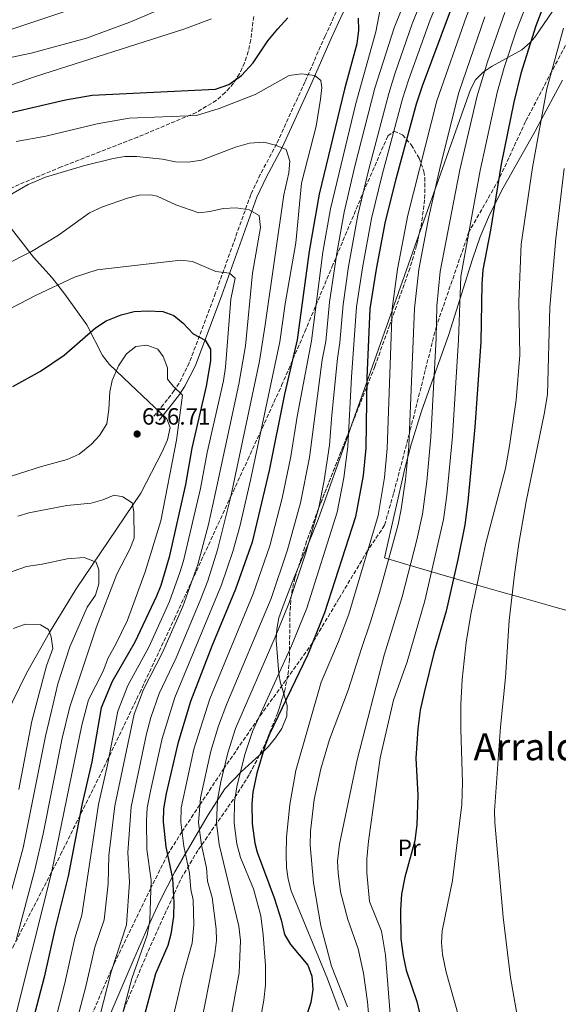
# Model space of a CAD drawing. Units: metres. Extents: x 607088 to 610525, y 4752401 to 4754767.
# Drawn here: x 608395 to 608625, y 4753947 to 4754366 of the extents above; entities that cross this region are included whole.
import ezdxf
from ezdxf.enums import TextEntityAlignment as Align

# ---------------------------------------------------------------- set-up
doc = ezdxf.new("R2010")
doc.units = ezdxf.units.M
doc.header["$MEASUREMENT"] = 0
doc.linetypes.add('DGN Style 3', pattern=[2.435890702152634, 1.739921930109024, -0.6959687720436097])
for name, color, linetype, lineweight in [('Camino', 7, 'DGN Style 3', 0), ('Cota de punto acotado terreno', 7, 'Continuous', 0), ('Curva de nivel directora', 30, 'Continuous', 30), ('Curva de nivel intermedia', 30, 'Continuous', 0), ('Etiqueta de uso rústico', 92, 'Continuous', 0), ('Línea de cambio de uso (parcela vista)', 92, 'Continuous', 0), ('Margen derecho', 7, 'Continuous', 0), ('Punto acotado terreno (símbolo)', 7, 'Continuous', 0), ('Senda', 7, 'DGN Style 3', 0), ('Texto de Área (paraje) menor', 7, 'Continuous', 0), ('Zona arbolada', 92, 'DGN Style 3', 0)]:
    doc.layers.add(name, color=color, linetype=linetype, lineweight=lineweight)
doc.styles.add('Style-Arial', font='arial.ttf')

# ---------------------------------------------------------------- blocks, each defined once
blk = doc.blocks.new('5PATER')
at = {"layer": 'Punto acotado terreno (símbolo)', "linetype": 'Continuous', "lineweight": 0}
h = blk.add_hatch(color=51, dxfattribs=at)
edge = h.paths.add_edge_path()
edge.add_ellipse((0, 0), major_axis=(-0.1095731443231308, -0.1110710700762829), ratio=0.9994222409660317, start_angle=0, end_angle=360)

msp = doc.modelspace()

# ---------------------------------------------------------------- linework, layer by layer
at = {"layer": 'Camino', "color": 7, "linetype": 'DGN Style 3', "lineweight": 0}
msp.add_polyline3d([(608625.7800000012, 4754551.37, 604.5200000000041), (608610.1200000015, 4754520.529999999, 609.529999999999), (608595.699999998, 4754491.540000001, 612.1100000000007), (608590.7699999994, 4754483.130000001, 613.1600000000036), (608582.3799999985, 4754470.740000002, 614.7899999999937), (608577.2699999989, 4754461.940000001, 615.8300000000017), (608553.1400000001, 4754409.24, 621.1300000000047), (608548.3099999977, 4754400.779999999, 621.9700000000013), (608537.4899999973, 4754383.92, 623.6100000000007), (608530.2199999985, 4754369.449999999, 625.1699999999984), (608525.5699999991, 4754359.210000002, 626.7100000000065), (608516.8599999987, 4754339.529999999, 630.4600000000065), (608504.8700000015, 4754313.17, 634.6499999999943), (608497.9099999988, 4754300.100000001, 636.9199999999984), (608493.8699999999, 4754291.590000001, 638.5099999999949), (608478.8500000016, 4754249.640000002, 647.529999999999), (608467.6800000002, 4754219.930000002, 653.4700000000012), (608463.3700000008, 4754211.280000002, 654.6900000000023), (608461.2299999995, 4754208.040000002, 655.25), (608458.3399999995, 4754204.290000002, 656.5399999999937), (608456.6200000006, 4754202.15, 656.8600000000006), (608452.6099999984, 4754197.180000001, 656.5399999999937)], dxfattribs=at)
at = {"layer": 'Curva de nivel directora', "color": 30, "linetype": 'Continuous', "lineweight": 30, "flags": 128}
for points, elevation in [([(608626.3800000002, 4754392.370000001), (608615.3099999995, 4754363.480000001), (608608.8399999986, 4754343.190000001), (608605.9100000005, 4754330.960000002), (608600.5499999983, 4754304.49), (608595.8999999991, 4754276.380000001), (608592.6699999992, 4754259.449999999), (608592.2499999991, 4754253.340000001), (608591.8600000001, 4754228.880000001), (608589.2499999994, 4754192.53), (608586.2799999989, 4754160.779999999), (608585.0099999993, 4754150.859999999), (608582.079999999, 4754136.130000002), (608577.0399999986, 4754114.060000001), (608571.8199999996, 4754096.16), (608567.6399999997, 4754079.45), (608565.9900000002, 4754071.83), (608564.9399999996, 4754063.970000002), (608564.1500000006, 4754051.45), (608565.0400000003, 4754035.630000002), (608564.6099999989, 4754023.220000002), (608563.67, 4754016.260000002), (608559.459999999, 4754000.730000001), (608558.0799999998, 4753993.440000001), (608557.5999999993, 4753986.869999999), (608557.8200000006, 4753974.440000001), (608558.7599999993, 4753967.240000002), (608560.0800000003, 4753961.170000001), (608564.5499999986, 4753947.730000001), (608572.1599999992, 4753915.670000002)], 575.0000000000001), ([(608578.7199999995, 4754369.720000002), (608566.8300000007, 4754337.689999999), (608564.3499999995, 4754330.09), (608555.5599999985, 4754298.180000001), (608551.0500000002, 4754280.090000001), (608547.2199999992, 4754259.82), (608544.5700000004, 4754242.820000002), (608543.2899999997, 4754213.51), (608542.8499999995, 4754183.520000001), (608541.7099999995, 4754171.890000001), (608538.4100000003, 4754154.279999999), (608525.2699999998, 4754113.300000002), (608518.0999999992, 4754095.57), (608501.8799999985, 4754061.630000001), (608500.0199999989, 4754056.990000002), (608496.4499999993, 4754045.000000002), (608494.7300000003, 4754036.95), (608494.2299999996, 4754031.960000002), (608494.3799999994, 4754023.580000003), (608495.5499999984, 4754015.250000001), (608496.6199999991, 4754011.34), (608503.8200000009, 4753991.890000002), (608506.8000000003, 4753982.610000002), (608508.2300000008, 4753976.340000001), (608510.779999999, 4753972.029999999), (608518.2199999999, 4753963.260000001), (608519.8799999984, 4753958.54), (608520.3399999988, 4753952.940000001), (608519.4, 4753947.4), (608513.8999999993, 4753930.850000001)], 600.0000000000001), ([(608380.6199999999, 4754324.03), (608414.959999999, 4754331.990000002), (608426.2899999992, 4754333.980000001), (608478.8699999995, 4754336.42), (608484.5400000003, 4754338.480000001), (608489.9499999993, 4754342.310000001), (608494.7999999997, 4754347.66), (608501.1699999999, 4754357.010000001), (608505.419999999, 4754362.25), (608509.6700000003, 4754366.840000001)], 625.0000000000001), ([(608539.6199999995, 4754366.77), (608539.7600000004, 4754361.57)], 625.0000000000001), ([(608539.7600000004, 4754361.57), (608538.9899999992, 4754355.840000002), (608533.7000000008, 4754336.529999999), (608522.9299999995, 4754291.760000001), (608518.649999999, 4754267.430000001), (608513.649999999, 4754229.690000001), (608508.2199999997, 4754206.490000002), (608501.6599999995, 4754174.029999999), (608494.3999999996, 4754143.52), (608487.3399999987, 4754123.51), (608477.2899999992, 4754099.11), (608468.1999999988, 4754075.59), (608462.8200000009, 4754057.76), (608457.879999999, 4754036.369999999), (608456.6999999988, 4754029.810000001), (608456.4799999997, 4754024.350000001), (608457.709999999, 4754013.7), (608460.5499999999, 4754000.190000001), (608461.1299999988, 4753990), (608460.9500000001, 4753983.920000001), (608459.8399999992, 4753976.400000001), (608458.469999999, 4753971.58), (608453.2199999986, 4753959.62), (608447.1199999988, 4753936.880000001)], 625.0000000000001), ([(608392.5499999991, 4754209.820000002), (608404.3199999996, 4754216.310000001), (608414.369999999, 4754223.130000002), (608427.7399999998, 4754234.850000001), (608432.2799999994, 4754237.79), (608438.6299999995, 4754240.310000001), (608444.1199999992, 4754241.750000001), (608450.0699999993, 4754242.039999999), (608456.4500000007, 4754241.76), (608461.14, 4754240.01), (608465.0800000007, 4754236.750000001), (608469.3099999996, 4754232.28), (608474.4500000007, 4754229.570000002)], 650.0000000000001), ([(608474.4500000007, 4754229.570000002), (608476.7599999995, 4754225.680000001), (608476.65, 4754220.670000001), (608474.8999999998, 4754209.939999999), (608468.6799999994, 4754183.54), (608465.9799999993, 4754168.050000001), (608459.1399999995, 4754137.07), (608455.599999999, 4754125.050000003), (608453.7199999993, 4754120.41), (608444.5399999993, 4754100.900000001), (608434.8399999987, 4754084.140000002), (608430.2000000007, 4754072.86), (608426.0900000002, 4754049.930000001), (608422.04, 4754032.110000002), (608416.0099999995, 4754001.210000002), (608410.3599999989, 4753978.490000002), (608405.9199999999, 4753958.110000002), (608397.9699999995, 4753927.699999999)], 650.0000000000001)]:
    msp.add_lwpolyline(points, dxfattribs=dict(at, elevation=elevation))
at = {"layer": 'Curva de nivel intermedia', "color": 30, "linetype": 'Continuous', "lineweight": 0, "flags": 128}
for points, elevation in [([(608577.3499999995, 4754163.509999999), (608579.75, 4754188.560000001), (608582.3200000004, 4754229.659999998), (608583.3100000005, 4754256.66), (608591.5100000014, 4754301.810000001), (608598.8000000004, 4754335.099999999), (608601.770000001, 4754345.689999999), (608606.9900000001, 4754361.579999999), (608618.4900000001, 4754391.159999999), (608620.3699999999, 4754395.8), (608631.3800000004, 4754418.109999999), (608642.9500000019, 4754445.970000001), (608650.4100000008, 4754472.259999999), (608670.2800000014, 4754538.99), (608684.3699999999, 4754572.399999999), (608694.9900000015, 4754594.539999999), (608706.1600000006, 4754625.689999998), (608715.1799999997, 4754648.560000001), (608717.7300000021, 4754654.01), (608731.8899999998, 4754699.560000001), (608749.1000000007, 4754740.749999999)], 580.0000000000003), ([(608531.4600000011, 4753944.069999999), (608526.5100000001, 4753957.489999999), (608511.0499999995, 4753994.969999999), (608509.770000001, 4753999.890000001), (608509.0500000013, 4754004.84), (608508.8900000004, 4754010.369999999), (608509.0199999999, 4754017.720000001), (608510.4200000013, 4754031.640000001), (608512.9699999995, 4754046.180000001), (608523.8700000005, 4754083.779999999), (608531.2500000009, 4754101.130000001), (608535.6000000007, 4754112.859999999), (608548.0599999996, 4754154.890000001), (608550.7500000007, 4754171.039999999), (608551.950000001, 4754183.33), (608554.0800000011, 4754242.92), (608556.3099999996, 4754259.74), (608560.8, 4754282.859999998), (608573.1600000006, 4754331.569999999), (608585.7400000002, 4754367.520000001), (608600.3400000005, 4754401.48), (608613.2100000005, 4754429.929999999), (608621.8200000006, 4754454.789999999), (608635.92, 4754500.699999999)], 595), ([(608485.5500000005, 4753941.41), (608488.9600000014, 4753960.029999998), (608489.5100000012, 4753973.810000001), (608488.7900000014, 4753979.92), (608480.4100000019, 4754014.63), (608479.2200000006, 4754023.890000001), (608479.690000002, 4754033.720000001), (608481.0700000012, 4754041.369999999), (608484.0700000008, 4754053.699999998), (608487.3299999997, 4754064.060000001), (608504.2700000001, 4754103.050000002), (608510.0999999995, 4754117.380000001), (608517.1400000004, 4754138.550000001), (608522.7800000019, 4754158.279999998), (608525.130000001, 4754169.800000001), (608527.410000001, 4754184.859999999), (608528.3400000008, 4754197.779999998), (608530.7700000004, 4754221.679999999), (608531.8099999998, 4754228.57), (608533.1500000008, 4754244.730000001), (608535.5300000013, 4754260.88), (608539.4500000018, 4754282.78), (608544.0099999994, 4754301.849999999), (608552.6200000015, 4754334.599999998), (608555.1600000008, 4754343.019999998), (608562.5599999991, 4754364.279999999), (608581.6299999999, 4754411.58)], 610), ([(608588.6000000013, 4754409.470000001), (608570.2599999993, 4754365.989999999), (608560.9900000001, 4754340.350000001), (608558.4800000022, 4754332.339999998), (608549.7800000006, 4754300.009999999), (608545.2499999999, 4754281.439999999), (608541.3700000019, 4754260.350000001), (608538.8600000017, 4754243.77), (608536.6800000003, 4754213.82), (608535.1300000013, 4754184.189999999), (608533.4200000013, 4754170.84), (608530.6000000006, 4754156.28), (608517.6900000002, 4754115.340000001), (608511.1900000002, 4754099.31), (608494.6100000018, 4754062.840000001), (608491.3300000007, 4754052.95), (608487.9000000019, 4754039.159999998), (608486.9600000009, 4754032.84), (608486.7999999999, 4754023.73), (608487.9800000001, 4754014.939999999), (608489.4100000006, 4754009.109999998), (608494.9699999995, 4753995.720000001), (608498.100000001, 4753984.279999998), (608499.1600000005, 4753976.17), (608500.1399999995, 4753963.06), (608500.0800000014, 4753954.869999997), (608499.3900000007, 4753948.320000002), (608495.0700000002, 4753924.13)], 605), ([(608471.6800000012, 4753933.32), (608478.6000000013, 4753968.100000001), (608479.2100000015, 4753973.750000001), (608479.14, 4753978.750000001), (608477.400000001, 4753992.100000001), (608475.4699999997, 4753999.06), (608474.9800000003, 4754004.649999999), (608472.8400000012, 4754014.319999999), (608471.640000001, 4754024.039999997), (608472.420000001, 4754034.599999999), (608476.8100000009, 4754054.449999999), (608480.0600000009, 4754065.270000001), (608483.6200000015, 4754074.640000001), (608502.510000001, 4754119.429999999), (608509.5600000008, 4754140.199999998), (608514.97, 4754160.289999997), (608518.8099999999, 4754179.609999998), (608524.2999999997, 4754221.100000001), (608525.7600000014, 4754228.939999999), (608527.44, 4754245.689999999), (608530.490000001, 4754266.600000001), (608533.6500000015, 4754284.13), (608538.2300000014, 4754303.679999999), (608546.7499999999, 4754336.849999999), (608554.85, 4754362.569999999), (608567.1200000012, 4754392.99)], 615.0000000000001), ([(608459.4000000011, 4753935.100000001), (608464.8300000003, 4753958.109999998), (608468.8800000005, 4753972.609999998), (608469.5900000012, 4753980.390000002), (608469.2699999994, 4753991.02), (608468.2500000001, 4753995.449999999), (608467.7600000007, 4754002.42), (608465.2700000008, 4754014.009999999), (608464.0599999992, 4754024.189999999), (608464.2000000001, 4754030.24), (608469.550000001, 4754055.209999999), (608476.440000002, 4754076.689999999), (608494.9299999992, 4754121.469999999), (608501.9800000013, 4754141.859999998), (608507.1600000003, 4754162.289999999), (608510.9500000011, 4754179.970000001), (608513.5999999997, 4754197.05), (608519.7000000018, 4754229.31), (608524.5700000002, 4754267.009999999), (608527.8600000002, 4754285.480000001), (608538.6300000015, 4754330.380000001), (608547.140000001, 4754360.849999998), (608551.1599999998, 4754382.470000002)], 620), ([(608460.8499999995, 4754372.9), (608442.3500000011, 4754364.99), (608423.930000001, 4754358.26), (608400.2800000005, 4754351.769999999), (608371.7700000008, 4754345.79), (608362.0000000009, 4754345.710000002), (608343.7900000009, 4754346.78), (608321.1600000019, 4754343.98), (608300.1199999999, 4754339.119999997), (608286.5700000002, 4754334.649999999), (608268.3700000013, 4754327.359999998), (608255.3300000012, 4754321.429999999)], 615.0000000000001), ([(608418.9000000019, 4754371.060000001), (608386.7900000013, 4754360.289999999)], 610), ([(608593.5000000009, 4754367.27), (608582.4600000012, 4754335.000000001), (608574.5199999996, 4754303.410000001), (608569.7200000007, 4754282.099999999), (608565.4000000001, 4754259.670000001), (608563.5800000007, 4754243.029999999), (608561.1599999999, 4754184.380000001), (608559.7899999998, 4754170.189999999), (608557.9200000011, 4754157.579999999), (608556.6600000005, 4754150.949999999), (608548.6500000019, 4754122.050000001), (608544.9100000003, 4754109.560000001), (608540.9800000007, 4754098.230000001), (608535.2600000009, 4754080.480000001), (608527.390000001, 4754059.359999998), (608523.7300000018, 4754046.930000001), (608520.7800000014, 4754033.79), (608519.2200000013, 4754020.400000001), (608519.0900000016, 4754014.429999999), (608520.5500000013, 4753998.3), (608523.6500000014, 4753980), (608528.2600000004, 4753962.779999998), (608535.0500000007, 4753945.470000001)], 590.0000000000001), ([(608602.0500000003, 4754369.08), (608594.7000000011, 4754348.179999999), (608590.270000001, 4754333.65), (608582.9200000018, 4754302.119999999), (608574.5000000017, 4754258.84), (608573.1200000005, 4754243.99), (608572.7699999994, 4754230.45), (608570.5700000002, 4754188.140000001), (608568.8400000001, 4754169.34), (608566.9500000012, 4754155.34), (608564.62, 4754144.42), (608558.3400000014, 4754120.24), (608550.7100000004, 4754095.34), (608539.2300000006, 4754050.720000002), (608531.6700000013, 4754014.769999999), (608530.7800000015, 4754007.609999999), (608531.0300000019, 4754002.609999999), (608532.1100000015, 4753994.529999998), (608535.2200000007, 4753982.640000001), (608539.5500000002, 4753970.149999999), (608541.9000000017, 4753959.79), (608543.5800000002, 4753947.579999999), (608545.4000000019, 4753926.539999999)], 585), ([(608477.1100000005, 4754366.420000001), (608465.3100000009, 4754362.010000001), (608402.1500000014, 4754341.939999999), (608391.9600000012, 4754338.269999999)], 620), ([(608627.1, 4754362.429999999), (608619.9400000008, 4754336.689999999), (608613.85, 4754303.08), (608609.0599999998, 4754270.46), (608608.0400000006, 4754245.96), (608608.4600000009, 4754223.17), (608606.8400000003, 4754204.090000001), (608604.070000001, 4754184.52), (608602.3099999996, 4754174.930000001), (608594.0199999993, 4754142.980000001), (608587.6600000003, 4754113.499999999), (608585.6399999997, 4754100.84), (608583.9100000019, 4754085), (608583.3700000009, 4754074.350000001), (608583.2900000005, 4754063.720000001), (608584.0500000004, 4754041.019999999), (608583.7400000021, 4754031.680000001), (608579.760000001, 4753999.350000001), (608575.4299999994, 4753977.859999998), (608575.1100000021, 4753972.850000001), (608575.5600000012, 4753967.829999999), (608577.0800000011, 4753960.23), (608585.9500000003, 4753928.550000001)], 570), ([(608470.7699999993, 4754325.239999999), (608480.3200000002, 4754328.279999999), (608495.7300000017, 4754334.180000001), (608510.2400000002, 4754342.260000001), (608515.5100000009, 4754343.05), (608521.0800000009, 4754342.31), (608523.6400000001, 4754340.140000001), (608524.140000001, 4754337.210000001), (608523.5799999998, 4754332.26), (608521.6599999998, 4754320.67), (608515.4600000016, 4754296.439999999), (608513.0000000007, 4754271.019999999), (608508.4299999998, 4754245.03), (608506.2900000007, 4754228.81), (608493.7300000013, 4754169.82), (608489.1700000014, 4754150.130000001), (608486.2300000022, 4754139.529999999), (608481.4199999998, 4754125.269999999), (608461.5300000012, 4754077.3), (608456.1199999999, 4754059.789999999), (608451.3000000007, 4754038.100000001), (608449.7699999998, 4754030.27), (608449.4000000008, 4754024.920000001), (608449.610000001, 4754012.48), (608451.4000000014, 4753999.42), (608450.9000000008, 4753982.210000001), (608449.6600000003, 4753976.039999999), (608443.1800000004, 4753957.57), (608438.3700000002, 4753939.189999998)], 630), ([(608393.9400000017, 4754314.24), (608406.5200000012, 4754316.390000001), (608428.4600000017, 4754321.649999999), (608442.0100000014, 4754324.189999999), (608470.7699999993, 4754325.239999999)], 630), ([(608435.1800000007, 4754306.929999999), (608440.1500000017, 4754307.74), (608445.190000002, 4754307.779999998), (608456.2400000006, 4754306.59), (608461.8500000008, 4754305.560000001), (608467.1799999995, 4754305.409999999), (608472.8300000001, 4754306.300000001), (608487.3699999999, 4754311.789999999), (608493.3300000011, 4754313.529999999), (608499.3799999995, 4754313.949999999), (608504.3100000003, 4754312.66), (608508.9400000017, 4754310.769999999), (608510.4900000006, 4754305.859999998), (608510.0599999992, 4754300.84), (608507.8600000021, 4754291.470000001), (608500.0000000009, 4754236.050000002), (608497.6300000016, 4754220.650000001), (608485.3000000002, 4754162.880000001), (608479.7100000001, 4754140.260000001), (608475.500000001, 4754127.02), (608472.3600000007, 4754118.579999999), (608462.0300000019, 4754094.23), (608454.8600000015, 4754079.01), (608451.2699999996, 4754068.75), (608449.420000001, 4754061.83), (608442.8400000007, 4754030.73), (608441.5199999998, 4754011.25), (608442.2500000006, 4753998.65), (608440.8600000002, 4753980.499999999), (608434.4499999997, 4753960.359999999), (608429.6300000007, 4753941.499999999)], 635), ([(608388.9400000015, 4754290.06), (608399.0800000003, 4754295.909999999), (608406.3800000004, 4754298.929999999), (608422.6400000014, 4754303.8), (608435.1800000007, 4754306.929999999)], 635), ([(608627.29, 4754302.65), (608623.8099999998, 4754272.859999998), (608621.1900000002, 4754243.609999998), (608620.1799999999, 4754206.429999999), (608618.8700000001, 4754197.949999998), (608611.2000000011, 4754160.859999999), (608607.9900000015, 4754142.970000001), (608606.1299999995, 4754129.699999999), (608603.9400000013, 4754110.159999999), (608602.2800000006, 4754085.869999999), (608600.250000001, 4754064.77), (608597.6900000017, 4754029.02), (608597.7499999999, 4754024.02), (608601.3500000007, 4753983.76), (608604.4900000012, 4753958.029999998), (608608.1800000014, 4753936.929999998)], 565.0000000000001), ([(608388.9100000003, 4754261.539999999), (608400.4500000004, 4754267.319999999), (608412.0100000007, 4754274.26), (608425.1800000004, 4754283.819999999), (608430.6499999999, 4754286.339999998), (608441.3200000008, 4754290.069999999), (608446.37, 4754291.260000001), (608451.35, 4754291.449999998), (608453.9299999994, 4754290.949999999), (608461.9600000004, 4754287.230000001), (608471.6900000002, 4754283.859999999), (608476.4600000001, 4754284.369999999), (608482.0700000003, 4754285.580000001), (608487.5800000001, 4754285.88), (608493.1500000001, 4754285.029999998), (608497.3600000012, 4754282.59), (608498.0400000006, 4754277.59), (608494.5800000007, 4754258.140000001), (608491.570000002, 4754227.07), (608488.7600000004, 4754210.82), (608478.8600000006, 4754164.600000001), (608475.7800000005, 4754150.989999999), (608471.2499999999, 4754133.99), (608464.8799999995, 4754116.100000001), (608456.2000000003, 4754096.449999998), (608448.1900000017, 4754080.720000001), (608444.250000001, 4754070.119999998), (608435.9000000004, 4754031.189999998), (608433.4300000005, 4754010.019999999), (608433.0999999997, 4753997.890000001), (608431.3699999996, 4753982.550000001), (608427.5000000006, 4753970.939999999), (608423.6100000015, 4753954.119999999), (608419.3600000001, 4753937.999999999)], 640.0000000000001), ([(608388.2999999999, 4754241.259999999), (608402.4900000012, 4754248.759999998), (608418.7099999996, 4754256.359999998), (608428.4500000007, 4754259.57), (608464.0599999992, 4754263.600000001), (608469.0300000003, 4754263.119999999), (608478.9500000001, 4754258.79), (608484.7500000002, 4754258.119999999), (608487.2300000014, 4754255.92), (608485.2900000013, 4754247.07), (608483.140000001, 4754218.099999999), (608482.2699999993, 4754212.26), (608475.280000002, 4754181.630000002), (608472.420000001, 4754166.32), (608465.2000000014, 4754135.529999998), (608463.6500000001, 4754130.52), (608459.3000000005, 4754118.26), (608450.3700000009, 4754098.67), (608441.5100000007, 4754082.430000001), (608437.2200000014, 4754071.49), (608432.76, 4754048.569999998), (608428.9700000014, 4754031.65), (608421.8800000013, 4753984.600000001), (608418.9300000009, 4753974.709999999), (608414.6000000014, 4753955.509999999), (608407.6600000011, 4753928.2)], 645), ([(608385.020000001, 4754169.470000001), (608404.78, 4754175.779999999), (608415.6299999995, 4754178.67), (608420.7200000013, 4754180.9), (608425.9600000005, 4754185.17), (608429.3600000002, 4754188.869999999), (608432.560000001, 4754193.9), (608433.4599999996, 4754199.96), (608433.8399999996, 4754207.479999999), (608434.8000000007, 4754212.380000001), (608437.4800000007, 4754218.57), (608440.8700000015, 4754223.779999998), (608444.8400000011, 4754226.810000001), (608449.5300000005, 4754227.380000001), (608454.22, 4754225.640000001), (608456.5500000013, 4754222.600000001), (608458.3700000007, 4754217.77), (608458.3200000015, 4754212.96), (608460.7700000012, 4754209.88), (608464.8100000002, 4754206.050000001), (608462.1900000006, 4754186.980000001), (608455.5200000008, 4754152.59), (608448.8200000019, 4754130.859999999), (608441.3000000007, 4754110.220000001), (608436.2600000004, 4754099.67), (608433.0599999995, 4754094.180000001), (608431.0400000011, 4754088.529999999), (608424.8000000005, 4754076.320000002), (608421.8400000011, 4754065.439999999), (608408.9700000009, 4754002.529999998), (608392.0799999996, 4753935.279999998)], 655), ([(608394.5700000019, 4754154.59), (608399.3799999999, 4754155.96), (608415.4700000008, 4754159.109999999), (608425.8200000019, 4754160.109999998), (608430.9100000014, 4754161.49), (608435.7000000015, 4754163.56), (608439.3600000005, 4754162.810000001), (608443.3200000012, 4754160.289999997), (608444.060000001, 4754156.460000001), (608444.2000000018, 4754145.12), (608442.4000000004, 4754140.449999998), (608436.8400000014, 4754129.810000001), (608428.1100000008, 4754107.359999998), (608416.7200000003, 4754073.300000001), (608413.4900000005, 4754059.949999998), (608405.3800000013, 4754019.140000001), (608401.9300000002, 4754003.850000001), (608394.0600000002, 4753974.52)], 660), ([(608553.9900000017, 4753933.570000002), (608551.2699999993, 4753967.49), (608549.4900000001, 4753977.710000001), (608544.4299999997, 4753990.369999999), (608543.2100000014, 4754002.56), (608543.2400000005, 4754008.609999998), (608543.9700000014, 4754016.140000001), (608548.8900000011, 4754051.600000001), (608554.6900000013, 4754076.180000001), (608560.4400000002, 4754092.439999999), (608568.0199999998, 4754118.420000001), (608575.9800000014, 4754153.100000001), (608577.3499999995, 4754163.509999999)], 580.0000000000001), ([(608386.8400000005, 4754129.179999999), (608398.2700000011, 4754133.159999999), (608405.0500000004, 4754134.16), (608415.7200000011, 4754136.42), (608422.9400000008, 4754136.880000001), (608428.0100000004, 4754134.890000001), (608429.100000001, 4754131.640000001), (608429.0800000009, 4754125.73), (608427.6799999994, 4754120.929999998), (608424.1600000013, 4754115.74), (608416.8099999997, 4754098.810000001), (608411.6399999998, 4754083.050000001), (608408.6500000014, 4754070.270000001), (608406.4600000008, 4754060.88), (608396.9099999999, 4754013.199999999), (608384.4199999997, 4753967.880000001)], 665.0000000000001), ([(608392.6800000009, 4754106.689999998), (608397.9600000004, 4754108.500000001), (608404.2300000001, 4754108.26), (608407.7100000003, 4754106.23), (608408.780000001, 4754103.09), (608409.5499999998, 4754098.109999999), (608406.8400000008, 4754090.789999999), (608400.5800000001, 4754067.239999999), (608395.0599999991, 4754038.100000001)], 670)]:
    msp.add_lwpolyline(points, dxfattribs=dict(at, elevation=elevation))
at = {"layer": 'Línea de cambio de uso (parcela vista)', "color": 92, "linetype": 'Continuous', "lineweight": 0, "extrusion": (0.9426814001198889, -0.3336936692320637, 0.0005594483428120964), "elevation": -1012787.576913102, "flags": 128}
msp.add_lwpolyline([(4684755.168443127, 1170.745414968844), (4684774.67389406, 1166.602513389601), (4684806.975765503, 1161.602513538054), (4684841.224774788, 1158.339913027484)], dxfattribs=at)
at = {"layer": 'Línea de cambio de uso (parcela vista)', "color": 92, "linetype": 'Continuous', "lineweight": 0}
for points in [[(608565.4803999999, 4754274.395300001, 591.7373999999982), (608569.1500000004, 4754284.76, 590.6900000000023), (608572.3700000001, 4754293.880000001, 590), (608587.3799999999, 4754336.359999999, 587.0399999999936), (608589.5999999996, 4754340.480000001, 586.0200000000041), (608592.7699999996, 4754343.680000001, 584.3099999999977), (608596.6100000005, 4754346.27, 582.1399999999994), (608609.25, 4754353.27, 575.2200000000012), (608612.9100000003, 4754356.34, 573.5599999999977), (608614.8099999996, 4754358.630000001, 572.8800000000047), (608625.8600000005, 4754375.02, 569.9799999999959)], [(608626.5599999996, 4754340.25, 567.4900000000052), (608617.5499999998, 4754323.480000001, 570), (608614.9400000004, 4754318.640000001, 570.9799999999959), (608601.3499999996, 4754294.42, 575.9100000000036), (608595.5099999999, 4754282.869999999, 577.6000000000058), (608591.5800000001, 4754273.51, 578.6199999999953), (608588.2699999996, 4754264.100000001, 579.529999999999), (608578.1900000004, 4754232.02, 582.6499999999943), (608566.5700000003, 4754199.24, 587.6000000000058), (608562.0999999996, 4754185.02, 589.1300000000047), (608559.5599999996, 4754175.380000001, 589.5099999999948), (608550.75, 4754136.779999999, 589.1900000000023), (608564.1900000004, 4754132.869999999, 583.6199999999953), (608590.8499999996, 4754125.07, 571.5599999999977), (608599.8499999996, 4754122.460000001, 568.0099999999948), (608608.9900000002, 4754119.83, 565.0500000000029), (608622.9800000006, 4754115.880000001, 562.1499999999943), (608661.0899999999, 4754105.220000001, 557.320000000007)], [(608389.4299999997, 4754069.27, 675.3399999999965), (608398.4000000004, 4754087.66, 672.529999999999), (608408.0800000001, 4754104.949999999, 669.7899999999936), (608419.4600000001, 4754123.550000001, 666.779999999999), (608447.0099999999, 4754164.390000001, 659.9600000000064), (608456.0700000003, 4754181.980000001, 657.1199999999953), (608458.3600000005, 4754187.039999999, 656.820000000007), (608459.5, 4754192.390000001, 656.8899999999994), (608458.0300000003, 4754196.09, 656.8000000000029), (608442.4600000001, 4754210.859999999, 655.0599999999977), (608433.7000000002, 4754219.109999999, 653.5800000000017), (608430.6600000003, 4754222.939999999, 652.6300000000047), (608424.0599999996, 4754236.109999999, 649.3399999999965), (608414.7000000002, 4754249.16, 646.4100000000036), (608409.2100000001, 4754256.100000001, 644.5599999999977), (608401.3099999996, 4754264.83, 641.3399999999965), (608389.4900000002, 4754280.15, 636.2899999999936), (608385.7400000002, 4754284.210000001, 635.429999999993), (608381.8200000003, 4754287.52, 635.1399999999994), (608379.9901000002, 4754288.5998, 635.056700000001)], [(608513.9183999998, 4754132.192299999, 611.5141000000004), (608518.5300000003, 4754143.390000001, 610), (608522.5499999998, 4754153.17, 608.8300000000017), (608535.4100000003, 4754189.470000001, 605), (608536.7573999995, 4754193.2739, 604.1429000000062)], [(608507.8624999998, 4754078.824200001, 601.0458000000071), (608506.5300000003, 4754083.390000001, 602.6900000000023), (608505.8399999999, 4754087.34, 604.9100000000036), (608505.8300000001, 4754087.52, 605), (608504.7000000002, 4754101.680000001, 611.8399999999965), (608504.8099999996, 4754104.359999999, 610), (608504.8899999997, 4754106.449999999, 609.6300000000047), (608505.8399999999, 4754111.180000001, 609.6600000000036), (608507.6299999999, 4754116.41, 610.5599999999977), (608511.2199999997, 4754125.640000001, 612.3999999999943), (608513.9183999998, 4754132.192299999, 611.5141000000004)], [(608497.4977000002, 4754052.6807, 601.2001000000018), (608497.5300000003, 4754052.710000001, 601.1900000000023), (608501.2000000002, 4754056.33, 600.4100000000036), (608504.4500000002, 4754060.119999999, 600.0599999999977), (608507.0999999996, 4754064.15, 600.0399999999936), (608509.1600000003, 4754069.300000001, 600.0200000000041), (608509.29, 4754073.930000001, 600.0099999999948), (608508.7100000001, 4754075.92, 600), (608507.8624999998, 4754078.824200001, 601.0458000000071)], [(608406.6036, 4753852.818399999, 632.2532000000066), (608406.4400000004, 4753853.279999999, 632.4400000000023), (608405.5499999998, 4753858.029999999, 634.0599999999977), (608405.3099999996, 4753862.92, 635.5899999999965), (608405.6500000004, 4753867.869999999, 636.9199999999983), (608406.5199999996, 4753872.800000001, 637.9199999999983), (608407.8799999999, 4753877.619999999, 638.4799999999959), (608415.75, 4753898.27, 637.9600000000064), (608426.9400000004, 4753926.050000001, 635.3600000000006), (608444.0199999996, 4753965.84, 630.6199999999953), (608450.0199999996, 4753979.369999999, 628.4799999999959), (608454.9800000006, 4753990.220000001, 626.2700000000041), (608461.5700000003, 4754002.99, 621.820000000007), (608475.75, 4754027.300000001, 610.7100000000064), (608482.7400000002, 4754038.390000001, 606.5500000000029), (608489.7599999999, 4754045.66, 603.6100000000006), (608497.4977000002, 4754052.6807, 601.2001000000018)]]:
    msp.add_polyline3d(points, dxfattribs=at)
at = {"layer": 'Margen derecho', "color": 7, "linetype": 'Continuous', "lineweight": 0}
msp.add_polyline3d([(608628.3000000003, 4754550.140000002, 604.5200000000041), (608612.6200000005, 4754519.270000001, 609.529999999999), (608598.1599999989, 4754490.2, 612.1100000000007), (608593.140000001, 4754481.640000002, 613.1600000000036), (608584.7600000012, 4754469.25, 614.7899999999937), (608579.760000001, 4754460.650000001, 615.8300000000017), (608555.6399999991, 4754407.970000001, 621.1300000000047), (608550.7100000004, 4754399.330000001, 621.9700000000013), (608539.9200000013, 4754382.529999999, 623.6100000000007), (608532.7499999986, 4754368.250000001, 625.1699999999984), (608528.1199999995, 4754358.070000002, 626.7100000000065), (608519.4200000024, 4754338.390000002, 630.4600000000065), (608507.3900000004, 4754311.940000001, 634.6499999999943), (608500.4099999999, 4754298.84, 636.9199999999984), (608496.4600000004, 4754290.520000001, 638.5099999999949), (608481.4800000002, 4754248.680000001, 647.529999999999), (608470.2499999984, 4754218.810000001, 653.4700000000012), (608465.8000000004, 4754209.880000002, 654.6900000000023), (608463.5100000015, 4754206.42, 655.25), (608460.5399999988, 4754202.560000001, 656.5399999999937), (608458.7999999998, 4754200.4, 656.8600000000006), (608454.7899999977, 4754195.430000002, 656.5399999999937)], dxfattribs=at)
at = {"layer": 'Senda', "color": 7, "linetype": 'DGN Style 3', "lineweight": 0}
msp.add_polyline3d([(608633.629999999, 4754365.800000002, 567.0000000000001), (608621.9699999981, 4754343.970000001, 570), (608610.8799999993, 4754322.689999999, 573.0000000000001), (608599.4599999997, 4754297.930000001, 575.0000000000001), (608586.7600000016, 4754275.650000002, 580.0000000000002), (608572.8999999991, 4754235.440000001, 585), (608561.379999999, 4754189.750000002, 590.0000000000001), (608554.6499999989, 4754164.140000001, 593), (608550.82, 4754150.67, 593), (608543.6000000003, 4754139.830000001, 595), (608531.4200000009, 4754119.460000002, 597.0000000000001), (608520.1299999988, 4754100.580000001, 600.0000000000001), (608497.1199999999, 4754068.37, 605.0000000000001), (608482.4799999993, 4754047.180000001, 610), (608472.1900000008, 4754031.57, 615.0000000000001), (608464.550000001, 4754020.100000001, 620), (608458.4099999988, 4754010.36, 625), (608451.3000000007, 4753996.109999999, 630.0000000000001), (608435.469999999, 4753963.570000002, 635), (608416.1700000004, 4753919.320000002, 640.0000000000001)], dxfattribs=at)
at = {"layer": 'Zona arbolada', "color": 92, "linetype": 'DGN Style 3', "lineweight": 0}
for points in [[(608495.0899999999, 4754367.480000001, 629.1399999999994), (608493.8600000005, 4754357.52, 630.4400000000023), (608492.7800000003, 4754352.560000001, 630.8600000000006), (608491.2199999997, 4754347.710000001, 631.179999999993), (608489.0499999998, 4754343.02, 631.429999999993), (608486.4600000001, 4754338.980000001, 631.6000000000058), (608483, 4754335, 631.7700000000041), (608479.1500000004, 4754331.689999999, 631.9499999999971), (608470.5800000001, 4754326.52, 632.3000000000029), (608445.7100000001, 4754316.060000001, 633.2400000000052), (608413.0899999999, 4754303.34, 634.4600000000064), (608395.2599999999, 4754295.930000001, 635.1399999999994), (608381.7599999999, 4754289.51, 636.1600000000036), (608379.9901000002, 4754288.5998, 636.3561000000045)], [(608495.0899999999, 4754367.480000001, 629.1399999999994), (608493.8600000005, 4754357.52, 630.4400000000023), (608492.7800000003, 4754352.560000001, 630.8600000000006), (608491.2199999997, 4754347.710000001, 631.179999999993), (608489.0499999998, 4754343.02, 631.429999999993), (608486.4600000001, 4754338.980000001, 631.6000000000058), (608483, 4754335, 631.7700000000041), (608479.1500000004, 4754331.689999999, 631.9499999999971), (608470.5800000001, 4754326.52, 632.3000000000029), (608445.7100000001, 4754316.060000001, 633.2400000000052), (608413.0899999999, 4754303.34, 634.4600000000064), (608395.2599999999, 4754295.930000001, 635.1399999999994)], [(608376.2100000001, 4753940.480000001, 663.0500000000029), (608392.54, 4753970.960000001, 658.320000000007), (608412.8600000005, 4754010.350000001, 650.5899999999965), (608432.5700000003, 4754050.15, 643.0200000000041), (608446.5300000003, 4754079.27, 638.8399999999965), (608461.3300000001, 4754110.83, 635.3600000000006), (608468.6600000003, 4754126.730000001, 640), (608485.2800000003, 4754162.77, 635), (608492.5999999996, 4754178.66, 628.9900000000052), (608506.9900000002, 4754210.230000001, 625.4600000000064), (608516.8799999999, 4754233.119999999, 622.3500000000058), (608528.4100000003, 4754260.680000001, 618.0399999999936), (608541.7599999999, 4754292.57, 612.4100000000036), (608552.2400000002, 4754316.550000001, 607.779999999999), (608554.9000000004, 4754318.65, 605.9499999999971), (608558.4600000001, 4754316.980000001, 602.7899999999936), (608562.2300000006, 4754312.74, 599.179999999993), (608565.5099999999, 4754307.140000001, 596), (608567.5999999996, 4754301.380000001, 594.1100000000006), (608567.9800000006, 4754298.949999999, 593.929999999993), (608567.9000000004, 4754289.310000001, 594.4900000000052), (608566.6399999997, 4754279.600000001, 595.3399999999965), (608565.4803999999, 4754274.395300001, 595.9064000000071)], [(608392.54, 4753970.960000001, 658.320000000007), (608412.8600000005, 4754010.350000001, 650.5899999999965), (608432.5700000003, 4754050.15, 643.0200000000041), (608446.5300000003, 4754079.27, 638.8399999999965), (608461.3300000001, 4754110.83, 635.3600000000006), (608468.6600000003, 4754126.730000001, 640), (608485.2800000003, 4754162.77, 635), (608492.5999999996, 4754178.66, 628.9900000000052), (608506.9900000002, 4754210.230000001, 625.4600000000064), (608516.8799999999, 4754233.119999999, 622.3500000000058), (608528.4100000003, 4754260.680000001, 618.0399999999936), (608541.7599999999, 4754292.57, 612.4100000000036), (608552.2400000002, 4754316.550000001, 607.779999999999), (608554.9000000004, 4754318.65, 605.9499999999971), (608558.4600000001, 4754316.980000001, 602.7899999999936), (608562.2300000006, 4754312.74, 599.179999999993), (608565.5099999999, 4754307.140000001, 596), (608567.5999999996, 4754301.380000001, 594.1100000000006), (608567.9800000006, 4754298.949999999, 593.929999999993), (608567.9000000004, 4754289.310000001, 594.4900000000052), (608566.6399999997, 4754279.600000001, 595.3399999999965), (608564.4699999997, 4754269.859999999, 596.3999999999943), (608561.5999999996, 4754260.119999999, 597.570000000007), (608553.0199999996, 4754236.029999999, 600.320000000007), (608546.6900000004, 4754218.350000001, 601.6900000000023), (608522.7300000006, 4754157.859999999, 605.779999999999), (608517.6299999999, 4754143.789999999, 606.5), (608512.6600000003, 4754128.26, 607.1300000000047), (608511.54, 4754123.460000001, 607.0500000000029), (608510.8700000001, 4754118.58, 606.5399999999936), (608510.5499999998, 4754113.640000001, 605.7400000000052), (608510.2999999998, 4754093.67, 601.5500000000029), (608509.9199999999, 4754088.720000001, 600.8099999999977), (608508.3499999996, 4754080.380000001, 600.3699999999953), (608505.3700000001, 4754070.869999999, 600.9499999999971), (608499.7800000003, 4754057.07, 602.8399999999965), (608493.1399999997, 4754044.300000001, 605.6000000000058), (608487.9100000003, 4754035.99, 607.9100000000036), (608471.3099999996, 4754012.16, 615.4400000000023), (608463.9000000004, 4753999.65, 618.7899999999936), (608449.7599999999, 4753968.369999999, 624.8699999999953), (608440.2100000001, 4753945.470000001, 628.2299999999959)], [(608565.4803999999, 4754274.395300001, 595.9064000000071), (608564.4699999997, 4754269.859999999, 596.3999999999943), (608561.5999999996, 4754260.119999999, 597.570000000007), (608553.0199999996, 4754236.029999999, 600.320000000007), (608546.6900000004, 4754218.350000001, 601.6900000000023), (608536.7573999995, 4754193.2739, 603.385500000004)], [(608536.7573999995, 4754193.2739, 603.385500000004), (608522.7300000006, 4754157.859999999, 605.779999999999), (608517.6299999999, 4754143.789999999, 606.5), (608513.9183999998, 4754132.192299999, 606.9704999999958)], [(608513.9183999998, 4754132.192299999, 606.9704999999958), (608512.6600000003, 4754128.26, 607.1300000000047), (608511.54, 4754123.460000001, 607.0500000000029), (608510.8700000001, 4754118.58, 606.5399999999936), (608510.5499999998, 4754113.640000001, 605.7400000000052), (608510.2999999998, 4754093.67, 601.5500000000029), (608509.9199999999, 4754088.720000001, 600.8099999999977), (608508.3499999996, 4754080.380000001, 600.3699999999953), (608507.8624999998, 4754078.824200001, 600.4649000000063)], [(608507.8624999998, 4754078.824200001, 600.4649000000063), (608505.3700000001, 4754070.869999999, 600.9499999999971), (608499.7800000003, 4754057.07, 602.8399999999965), (608497.4977000002, 4754052.6807, 603.7887000000047)], [(608497.4977000002, 4754052.6807, 603.7887000000047), (608493.1399999997, 4754044.300000001, 605.6000000000058), (608487.9100000003, 4754035.99, 607.9100000000036), (608471.3099999996, 4754012.16, 615.4400000000023), (608463.9000000004, 4753999.65, 618.7899999999936), (608449.7599999999, 4753968.369999999, 624.8699999999953), (608440.2100000001, 4753945.470000001, 628.2299999999959), (608434.7800000003, 4753931.560000001, 629.4900000000052), (608429.7300000006, 4753917.869999999, 629.9900000000052), (608406.6036, 4753852.818399999, 629.692200000005)]]:
    msp.add_polyline3d(points, dxfattribs=at)

# ---------------------------------------------------------------- block references
at = {"layer": 'Punto acotado terreno (símbolo)', "color": 7, "linetype": 'Continuous', "lineweight": 0, "xscale": 10, "yscale": 10, "zscale": 10}
msp.add_blockref('5PATER', (608445.4499999991, 4754189.550000001, 656.7100000000064), dxfattribs=at)

# ---------------------------------------------------------------- texts
at = {"layer": 'Cota de punto acotado terreno', "color": 7, "linetype": 'Continuous', "lineweight": 0, "style": 'Style-Arial'}
msp.add_text('656.71', height=7.000000000000002, dxfattribs=at).set_placement((608447.5300000005, 4754193.550000002, 656.7100000000064))
at = {"layer": 'Etiqueta de uso rústico', "color": 92, "linetype": 'Continuous', "lineweight": 0, "style": 'Style-Arial'}
msp.add_text('Pr', height=7.000000000000002, dxfattribs=at).set_placement((608561.3154566102, 4754013.260010001, 576.2599999999948), align=Align.MIDDLE_CENTER)
at = {"layer": 'Texto de Área (paraje) menor', "color": 7, "linetype": 'Continuous', "lineweight": 0, "style": 'Style-Arial'}
msp.add_text('Arraldea', height=11.5, dxfattribs=at).set_placement((608619.8588197643, 4754056.310010002, 564.279999999999), align=Align.MIDDLE_CENTER)

doc.saveas('drawing.dxf')
